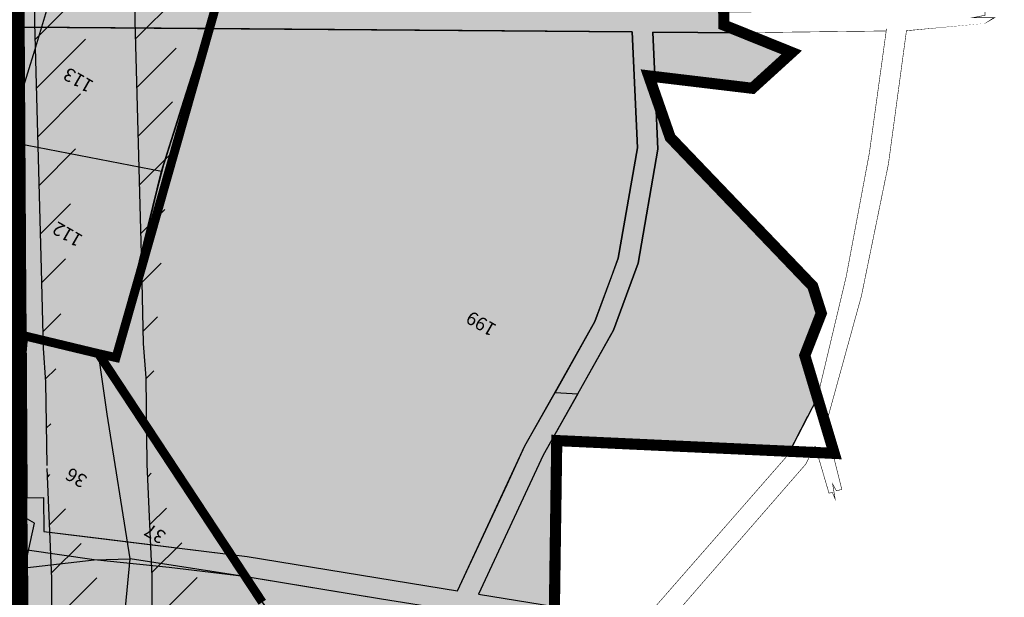
# Model space of a CAD drawing. Units: millimetres. Extents: x 95251 to 122897, y 93743 to 123137.
# Drawn here: x 97547 to 98431, y 107477 to 107995 of the extents above; entities that cross this region are included whole.
import ezdxf
from ezdxf.enums import TextEntityAlignment as Align

# ---------------------------------------------------------------- set-up
doc = ezdxf.new("R2010")
doc.units = ezdxf.units.MM
doc.linetypes.add('ACAD_ISO11W100', pattern=[33, 12, -3, 12, -3, 0, -3])
for name, color, linetype in [('CPA', 5, 'Continuous'), ('govt-pro-road', 1, 'Continuous'), ('GREEN-BUFFER', 85, 'Continuous'), ('GREENBELT', 61, 'Continuous'), ('HOUSE', 2, 'Continuous'), ('PARCEL', 1, 'Continuous'), ('RO', 8, 'Continuous'), ('SURV_TXT', 7, 'Continuous'), ('UPOP', 7, 'Continuous'), ('VILLBOU', 7, 'ACAD_ISO11W100'), ('voiletion', 1, 'Continuous')]:
    doc.layers.add(name, color=color, linetype=linetype)
doc.styles.add('SURV_TXT', font='romans.shx', dxfattribs={"width": 0.8})

msp = doc.modelspace()

# ---------------------------------------------------------------- hatches: boundary and pattern name
at = {"layer": 'GREENBELT'}
msp.add_hatch(color=256, dxfattribs=at).paths.add_polyline_path([(97692.20606248608, 107916.0832213746), (97714.84683157623, 107987.3565343169), (97550.5322680419, 107988.6150133691), (97550.56353485679, 107983.7050236783), (97550.72283411752, 107958.7063392696), (97550.8820355575, 107933.7061132219), (97551.04123484442, 107908.7062250762), (97551.20053411751, 107883.707539272), (97551.35973482941, 107858.707427957), (97551.51903410906, 107833.7088405985), (97551.6782355575, 107808.7086132219), (97551.83743555749, 107783.7086132216), (97551.99663475822, 107758.7099368053), (97552.1559342198, 107733.7100232221), (97552.18433605295, 107729.2468348997), (97552.30143083965, 107710.8626853075), (97633.29999999999, 107692), (97674.20000000004, 107859.4000000002)])
at = {"layer": 'HOUSE'}
for color, points in [(256, [(98032.04066324927, 107668.4706325366), (98063.48228722843, 107724.3215286448), (98079.46467566982, 107767.8610350651), (98084.43069333398, 107781.3895485763), (98101.57070242231, 107880.3078813953), (98099.28748528747, 107932.3687431508), (98097.00426815265, 107984.4296049063), (97714.84683157623, 107987.3565343169), (97683.20303124303, 107887.7416106873), (97676.37368897744, 107866.2427893998), (97669.35091669134, 107839.5531406881), (97666.28600039224, 107827.0087155418), (97643.84176070151, 107735.3697022096), (97635.94629088003, 107702.8870662766), (97633.30000000002, 107692), (97552.30143083965, 107710.8626853074), (97552.31513511157, 107708.7110832422), (97552.47433488023, 107683.7111160783), (97552.63363421978, 107658.7112232249), (97552.79283480172, 107633.7123321896), (97552.9521342199, 107608.712423207), (97553.11133544678, 107583.7135306063), (97553.22277642343, 107566.2133772387), (97568.22250635932, 107566.3089146814), (97568.40888845971, 107535.8912258543), (97623.01981097215, 107529.1969838809), (97687.86463009562, 107521.248264286), (97750.99499125045, 107513.5097040506), (97940.07569026282, 107482.6022393896), (98000.59903927003, 107612.6197364282)]), (256, [(98240.1869575969, 107965.9311925899), (98196.17939390014, 107983.6700263542), (98115.32801378031, 107984.2892640288), (98117.08346359576, 107944.2623087443), (98204.80343019133, 107933.7843934569)]), (2, [(98266.72435390903, 107731.777380148), (98258.0484728216, 107756.4974241343), (98131.0436613232, 107889.6251287112), (98117.81655948274, 107927.5465951822), (98119.93981835562, 107879.133027779), (98102.17968227355, 107776.6358212245), (98080.15292569164, 107716.630139775), (98016.89185488681, 107604.2572071441), (97958.83392989915, 107479.535984443), (98027.04723229424, 107468.3857176828), (98029.15810039395, 107617.4836301993), (98236.72985997339, 107604.5024488065), (98263.31757825306, 107655.863473585), (98251.90115748695, 107693.8811958165)]), (256, [(97898.22781499842, 107374.3214876322), (97932.05431355177, 107465.3705537694), (97871.75423313405, 107475.2273113036), (97798.90912550407, 107487.1347011194), (97748.40458746749, 107495.3902620135), (97680.90504664466, 107503.6643991), (97613.58160429753, 107510.2742398257), (97553.52381417571, 107518.9503360487), (97553.58903421991, 107508.7149232035), (97553.74823485524, 107483.7148272021), (97553.90753411756, 107458.716139264), (97554.0667355575, 107433.7159132219), (97554.2259348405, 107408.7172248133), (97554.38523421985, 107383.717323213), (97554.54443555749, 107358.7171132218), (97554.7036354553, 107333.7183292688), (97554.86283480976, 107308.7184268974), (97555.022134109, 107283.7198406094), (97555.08403712617, 107273.9988883376), (97581.62318874977, 107264.2603887586), (97700.87830305398, 107220.4999137846), (97803.62750211074, 107182.7962582211), (97828.61316578976, 107228.8880881538), (97878.13957525347, 107320.250994163)])]:
    msp.add_hatch(color=color, dxfattribs=at).paths.add_polyline_path(points)
at = {"layer": 'RO'}
for points in [[(98089.25521613103, 108151.840596969), (98096.15687992789, 108002.7366317491), (97550.41572453796, 108006.9164426999), (97550.5322680419, 107988.6150133691), (98097.00426815265, 107984.4296049063), (98101.57070242231, 107880.3078813953), (98084.43069333398, 107781.3895485763), (98063.48228722843, 107724.3215286448), (98027.71309198426, 107660.7834108688), (98047.95200660304, 107659.4304802473), (98080.15292569164, 107716.630139775), (98102.17968227355, 107776.6358212245), (98119.93981835562, 107879.133027779), (98117.81655948274, 107927.5465951822), (98111.76446894924, 107944.8976484222), (98117.08346359576, 107944.2623087443), (98115.32801378031, 107984.2892640288), (98196.17939390006, 107983.6700263542), (98179.21675271301, 107990.5074299036), (98179.10558508891, 108002.101330741), (98114.48297056467, 108002.5962729113), (98111.75540665312, 108061.5227298602), (98108.44884859002, 108132.95781174), (98107.81803481543, 108146.5859509648)], [(98027.71309198426, 107660.7834108688), (98047.95200660304, 107659.4304802473), (98016.8918548868, 107604.2572071441), (97958.83392989915, 107479.535984443), (98027.04723229424, 107468.3857176828), (98026.87221983878, 107456.0239828242), (98119.89360661678, 107443.6119346319), (98086.83607489085, 107374.71111666), (98068.1562157201, 107378.0253969531), (98097.23106608813, 107438.3704703738), (97950.8125531881, 107462.3042988228), (97896.37602109685, 107316.7903696192), (97943.27192884746, 107293.8271224008), (97938.58521819956, 107282.5379461282), (97891.11280663685, 107305.7834866253), (97857.26483547829, 107243.3430827873), (97839.65775435093, 107249.2623837579), (97878.13957525347, 107320.250994163), (97932.05431355177, 107465.3705537694), (97871.75423313405, 107475.2273113036), (97748.40458746749, 107495.3902620135), (97680.90504664459, 107503.6643991), (97613.58160429755, 107510.2742398257), (97553.52381417571, 107518.9503360487), (97553.22277642343, 107566.2133772387), (97568.22250635932, 107566.3089146814), (97568.40888845971, 107535.8912258543), (97750.99499125042, 107513.5097040506), (97940.07569026282, 107482.6022393896), (97984.46205210037, 107577.9539303226), (98000.59903927003, 107612.6197364282)]]:
    msp.add_hatch(color=256, dxfattribs=at).paths.add_polyline_path(points)
at = {"layer": 'UPOP'}
h = msp.add_hatch(color=256, dxfattribs=at)
edge = h.paths.add_edge_path(flags=16)
edge.add_arc((97500.7716, 107558.3792), 45.21134014096358, 0, 360)
edge = h.paths.add_edge_path()
edge.add_arc((97500.7716, 107558.3792), 50.21134014096358, 0, 360)
at = {"layer": 'voiletion', "lineweight": 30}
h = msp.add_hatch(dxfattribs=at)
h.set_pattern_fill('ANSI31', color=1, scale=10, style=0)
h.set_pattern_definition([(45, (0, 0), (-22.45064030267288, 22.45064030267288), [])])
edge = h.paths.add_edge_path()
edge.add_line((98271.54119861539, 116388.7406395771), (98360.78540843273, 116377.1014379688))
edge.add_line((98057.04690187011, 113284.2644817013), (98062.55366964596, 113620.2530216647))
edge.add_line((98062.55366964596, 113620.2530216647), (98086.5668462563, 114122.2646729436))
edge.add_line((98086.5668462563, 114122.2646729436), (98099.20128800232, 114507.6697219873))
edge.add_line((98099.20128800232, 114507.6697219873), (98139.69841668522, 115254.2799325029))
edge.add_line((98139.69841668522, 115254.2799325029), (98138.00472721552, 115353.4137210183))
edge.add_line((98138.00472721552, 115353.4137210183), (98162.01185532496, 115509.0154579395))
edge.add_line((98162.01185532496, 115509.0154579395), (98195.87539862565, 115808.5690129038))
edge.add_line((98195.87539862565, 115808.5690129038), (98271.54119861539, 116388.7406395771))
edge.add_line((98147.03481623094, 113282.7896023882), (98152.51841972096, 113617.3648024595))
edge.add_line((98152.51841972096, 113617.3648024595), (98176.49636850088, 114118.6399921862))
edge.add_line((98176.49636850088, 114118.6399921862), (98189.12138686983, 114503.7575875238))
edge.add_line((98189.12138686983, 114503.7575875238), (98229.7400944748, 115252.6092424962))
edge.add_line((98229.7400944748, 115252.6092424962), (98228.1227162201, 115347.2764390038))
edge.add_line((98228.1227162201, 115347.2764390038), (98251.23742735895, 115497.0939925755))
edge.add_line((98251.23742735895, 115497.0939925755), (98285.21923595748, 115797.6937106682))
edge.add_line((98285.21923595748, 115797.6937106682), (98360.78540843273, 116377.1014379688))
edge.add_line((97571.37457086156, 107595.0666223102), (97570.34429982408, 107669.8158655627))
edge.add_line((97570.34429982408, 107669.8158655627), (97568.10652747056, 107700.3250600011))
edge.add_line((97568.10652747056, 107700.3250600011), (97566.47789736479, 107771.4702961736))
edge.add_line((97566.47789736479, 107771.4702961736), (97560.48572109248, 107992.5731016261))
edge.add_line((97560.48572109248, 107992.5731016261), (97557.22195468575, 108211.0632975574))
edge.add_line((97557.22195468575, 108211.0632975574), (97556.13700757088, 108414.6618647306))
edge.add_line((97556.13700757088, 108414.6618647306), (97559.38186394646, 108711.8592732118))
edge.add_line((97559.38186394646, 108711.8592732118), (97557.19819292246, 108867.3749395622))
edge.add_line((97557.19819292246, 108867.3749395622), (97556.13456365511, 108942.8296916656))
edge.add_line((97556.13456365511, 108942.8296916656), (97550.96436582418, 109058.5456683963))
edge.add_line((97550.96436582418, 109058.5456683963), (97533.63488377603, 109185.162980824))
edge.add_line((97533.63488377603, 109185.162980824), (97526.69128816975, 109341.0820984958))
edge.add_line((97526.69128816975, 109341.0820984958), (97542.2183310836, 109569.3610987424))
edge.add_line((97542.2183310836, 109569.3610987424), (97574.71080062528, 110003.4791736735))
edge.add_line((97574.71080062528, 110003.4791736735), (97608.81437334175, 110396.5665612934))
edge.add_line((97608.81437334175, 110396.5665612934), (97661.04511494197, 110625.0309475455))
edge.add_line((97661.04511494197, 110625.0309475455), (97752.0333558516, 111023.4442473837))
edge.add_line((97752.0333558516, 111023.4442473837), (97848.63154457431, 111366.3666933426))
edge.add_line((97848.63154457431, 111366.3666933426), (97888.1944039625, 111509.1657361753))
edge.add_line((97888.1944039625, 111509.1657361753), (97941.12483546091, 111706.0836047499))
edge.add_line((97941.12483546091, 111706.0836047499), (97960.47889096432, 111780.212409872))
edge.add_line((97960.47889096432, 111780.212409872), (97968.04697376178, 111822.7468813413))
edge.add_line((97968.04697376178, 111822.7468813413), (97972.02039970967, 111880.3146448344))
edge.add_line((97972.02039970967, 111880.3146448344), (97972.02039970967, 111960.1255652229))
edge.add_line((97972.02039970967, 111960.1255652229), (97986.98110738507, 112132.9932438973))
edge.add_line((97986.98110738507, 112132.9932438973), (97998.17722707237, 112313.1005905806))
edge.add_line((97998.17722707237, 112313.1005905806), (98026.9495694478, 112893.4036817765))
edge.add_line((98026.9495694478, 112893.4036817765), (98058.78816757853, 113306.9615510014))
edge.add_line((97661.36602334358, 107596.3069771697), (97660.29888169793, 107673.7312932509))
edge.add_line((97660.29888169793, 107673.7312932509), (97658.03111338007, 107704.6494447073))
edge.add_line((97658.03111338007, 107704.6494447073), (97656.44999278188, 107773.7192709231))
edge.add_line((97656.44999278188, 107773.7192709231), (97650.46750974565, 107994.4644097131))
edge.add_line((97650.46750974565, 107994.4644097131), (97647.21837291712, 108211.9752403928))
edge.add_line((97647.21837291712, 108211.9752403928), (97646.13962567624, 108414.4103541199))
edge.add_line((97646.13962567624, 108414.4103541199), (97649.38876250474, 108711.9998106206))
edge.add_line((97649.38876250474, 108711.9998106206), (97647.18928728957, 108868.6410124994))
edge.add_line((97647.18928728957, 108868.6410124994), (97646.10624168007, 108945.4731761964))
edge.add_line((97646.10624168007, 108945.4731761964), (97640.69101363255, 109066.67325852))
edge.add_line((97640.69101363255, 109066.67325852), (97623.36242715942, 109193.284027457))
edge.add_line((97623.36242715942, 109193.284027457), (97616.8274740903, 109340.0270370361))
edge.add_line((97616.8274740903, 109340.0270370361), (97631.99011262337, 109562.9485543293))
edge.add_line((97631.99011262337, 109562.9485543293), (97664.42001423743, 109996.2306857732))
edge.add_line((97664.42001423743, 109996.2306857732), (97697.93912245601, 110382.581370921))
edge.add_line((97697.93912245601, 110382.581370921), (97748.78380828968, 110604.9829602394))
edge.add_line((97748.78380828968, 110604.9829602394), (97839.27277760403, 111001.2100825913))
edge.add_line((97839.27277760403, 111001.2100825913), (97935.31266013489, 111342.1505480656))
edge.add_line((97935.31266013489, 111342.1505480656), (97975.01955651824, 111485.4694811529))
edge.add_line((97975.01955651824, 111485.4694811529), (98028.12389472756, 111683.0343374409))
edge.add_line((98028.12389472756, 111683.0343374409), (98048.46176906102, 111760.9313096179))
edge.add_line((98048.46176906102, 111760.9313096179), (98057.50095167942, 111811.7337209389))
edge.add_line((98057.50095167942, 111811.7337209389), (98062.02039970967, 111877.2123579482))
edge.add_line((98062.02039970967, 111877.2123579482), (98062.02039970967, 111956.2383380802))
edge.add_line((98062.02039970967, 111956.2383380802), (98076.7400197185, 112126.3203019221))
edge.add_line((98076.7400197185, 112126.3203019221), (98088.03885471253, 112308.0799872616))
edge.add_line((98088.03885471253, 112308.0799872616), (98116.77832032132, 112887.7199941294))
edge.add_line((98116.77832032132, 112887.7199941294), (98148.52263214288, 113300.0531597741))
edge.add_line((102646.5973110532, 96415.82934734429), (102098.72739194, 96693.50323643115))
edge.add_line((102098.72739194, 96693.50323643115), (101820.8223875004, 96820.43989293763))
edge.add_line((101820.8223875004, 96820.43989293763), (101241.1919660439, 97106.04730738245))
edge.add_line((101241.1919660439, 97106.04730738245), (100909.3375641272, 97266.35985404346))
edge.add_line((100909.3375641272, 97266.35985404346), (100765.4889335084, 97338.13298625917))
edge.add_line((100765.4889335084, 97338.13298625917), (100637.2870810066, 97429.1164320856))
edge.add_line((100637.2870810066, 97429.1164320856), (100479.131617044, 97552.42299698811))
edge.add_line((100479.131617044, 97552.42299698811), (100344.9391282173, 97687.70107122016))
edge.add_line((100344.9391282173, 97687.70107122016), (100269.7416052152, 97786.08708014493))
edge.add_line((100269.7416052152, 97786.08708014493), (100202.4215590765, 97885.84416164683))
edge.add_line((100202.4215590765, 97885.84416164683), (100160.2246177603, 97953.01712562103))
edge.add_line((100160.2246177603, 97953.01712562103), (100116.5974659302, 98068.06872892694))
edge.add_line((100116.5974659302, 98068.06872892694), (100086.3580129572, 98141.52032632325))
edge.add_line((100086.3580129572, 98141.52032632325), (100039.8700102626, 98245.13821629243))
edge.add_line((100039.8700102626, 98245.13821629243), (99991.95151049629, 98339.4661789097))
edge.add_line((99991.95151049629, 98339.4661789097), (99900.93255233293, 98467.27830560079))
edge.add_line((99900.93255233293, 98467.27830560079), (99819.39966384394, 98570.89619556998))
edge.add_line((99819.39966384394, 98570.89619556998), (99772.19641261347, 98617.34558155035))
edge.add_line((99772.19641261347, 98617.34558155035), (99731.42996836896, 98645.21523821648))
edge.add_line((99731.42996836896, 98645.21523821648), (99647.7514775513, 98705.95671884666))
edge.add_line((99647.7514775513, 98705.95671884666), (99509.55448525329, 98808.70879363043))
edge.add_line((99509.55448525329, 98808.70879363043), (99432.08068951694, 98868.32847620755))
edge.add_line((99432.08068951694, 98868.32847620755), (99237.92495569799, 99024.52529734524))
edge.add_line((99237.92495569799, 99024.52529734524), (99159.488755231, 99089.43385053979))
edge.add_line((99159.488755231, 99089.43385053979), (99008.2121138259, 99215.28726629511))
edge.add_line((99008.2121138259, 99215.28726629511), (98908.87681536458, 99311.66158717829))
edge.add_line((98908.87681536458, 99311.66158717829), (98817.4480793942, 99407.34156315353))
edge.add_line((98817.4480793942, 99407.34156315353), (98716.63958673298, 99511.64288913549))
edge.add_line((98716.63958673298, 99511.64288913549), (98587.19579226218, 99623.67015799321))
edge.add_line((98587.19579226218, 99623.67015799321), (98475.833945002, 99721.66112698437))
edge.add_line((98475.833945002, 99721.66112698437), (98366.11937587018, 99815.89868370032))
edge.add_line((98366.11937587018, 99815.89868370032), (98311.57221859915, 99872.91132841681))
edge.add_line((98311.57221859915, 99872.91132841681), (98262.9705647825, 99923.39575171313))
edge.add_line((98262.9705647825, 99923.39575171313), (98185.8284598235, 100006.2789667089))
edge.add_line((98185.8284598235, 100006.2789667089), (98099.21174750643, 100095.2276528074))
edge.add_line((98099.21174750643, 100095.2276528074), (97967.59885295859, 100239.9039910055))
edge.add_line((97967.59885295859, 100239.9039910055), (97890.12505722223, 100329.3334835237))
edge.add_line((97890.12505722223, 100329.3334835237), (97791.81635246275, 100443.6378275107))
edge.add_line((97791.81635246275, 100443.6378275107), (97725.41013948945, 100529.2208686708))
edge.add_line((97725.41013948945, 100529.2208686708), (97614.37439512744, 100650.5290995241))
edge.add_line((97614.37439512744, 100650.5290995241), (97540.81096859, 100750.5478691204))
edge.add_line((97540.81096859, 100750.5478691204), (97485.74714741262, 100842.0943142492))
edge.add_line((97485.74714741262, 100842.0943142492), (97449.89674734167, 100924.4353446162))
edge.add_line((97449.89674734167, 100924.4353446162), (97410.65780002042, 101028.4826312693))
edge.add_line((97410.65780002042, 101028.4826312693), (97380.85993278213, 101108.9628799778))
edge.add_line((97380.85993278213, 101108.9628799778), (97339.37408491212, 101250.3033532674))
edge.add_line((97339.37408491212, 101250.3033532674), (97304.45485475994, 101336.8312050607))
edge.add_line((97304.45485475994, 101336.8312050607), (97141.57978206905, 101785.018774381))
edge.add_line((97141.57978206905, 101785.018774381), (97127.40089683072, 101854.0329592361))
edge.add_line((97127.40089683072, 101854.0329592361), (97113.30769240658, 101940.688394947))
edge.add_line((97113.30769240658, 101940.688394947), (97107.88716303778, 102077.1707108939))
edge.add_line((97107.88716303778, 102077.1707108939), (97113.30769240658, 102175.7412306145))
edge.add_line((97113.30769240658, 102175.7412306145), (97123.06455930305, 102250.481519621))
edge.add_line((97123.06455930305, 102250.481519621), (97133.95103746891, 102326.1016047532))
edge.add_line((97133.95103746891, 102326.1016047532), (97149.12829045524, 102488.580507527))
edge.add_line((97149.12829045524, 102488.580507527), (97152.38057942071, 102686.8047877194))
edge.add_line((97152.38057942071, 102686.8047877194), (97161.04007281232, 102982.27873359))
edge.add_line((97161.04007281232, 102982.27873359), (97180.55366332631, 103176.1702388621))
edge.add_line((97180.55366332631, 103176.1702388621), (97221.76699462679, 103414.2289767067))
edge.add_line((97221.76699462679, 103414.2289767067), (97230.43981296106, 103617.8692098758))
edge.add_line((97230.43981296106, 103617.8692098758), (97258.61733851422, 103836.3780790737))
edge.add_line((97258.61733851422, 103836.3780790737), (97284.63565023814, 104055.1830558112))
edge.add_line((97284.63565023814, 104055.1830558112), (97325.83551331697, 104354.027411425))
edge.add_line((97325.83551331697, 104354.027411425), (97349.68558463757, 104565.2500163783))
edge.add_line((97349.68558463757, 104565.2500163783), (97436.52094063768, 105033.104630926))
edge.add_line((97436.52094063768, 105033.104630926), (97461.57183286757, 105228.9913355074))
edge.add_line((97461.57183286757, 105228.9913355074), (97480.00137481937, 105469.4601241515))
edge.add_line((97480.00137481937, 105469.4601241515), (97495.17877108464, 105607.0256181547))
edge.add_line((97495.17877108464, 105607.0256181547), (97528.8322749616, 105870.108546481))
edge.add_line((97528.8322749616, 105870.108546481), (97558.102875651, 106076.998376514))
edge.add_line((97558.102875651, 106076.998376514), (97582.10052429372, 106449.5783369673))
edge.add_line((97582.10052429372, 106449.5783369673), (97597.27792055899, 106606.6413494592))
edge.add_line((97597.27792055899, 106606.6413494592), (97654.81373352109, 107081.9051727539))
edge.add_line((97654.81373352109, 107081.9051727539), (97662.45021518471, 107220.4390506351))
edge.add_line((97662.45021518471, 107220.4390506351), (97668.95464983676, 107320.0927484121))
edge.add_line((97668.95464983676, 107320.0927484121), (97665.70236087125, 107428.4120587245))
edge.add_line((97665.70236087125, 107428.4120587245), (97665.70236087125, 107495.5700386415))
edge.add_line((97665.70236087125, 107495.5700386415), (97661.36602334358, 107596.3069771697))
edge.add_line((102605.9103986864, 96335.55123599344), (102059.6715013181, 96612.39848332597))
edge.add_line((102059.6715013181, 96612.39848332597), (101782.2279077464, 96739.12438453149))
edge.add_line((101782.2279077464, 96739.12438453149), (101201.7272213303, 97025.16061381382))
edge.add_line((101201.7272213303, 97025.16061381382), (100869.6708936633, 97185.57070696235))
edge.add_line((100869.6708936633, 97185.57070696235), (100719.0782612019, 97260.70875223861))
edge.add_line((100719.0782612019, 97260.70875223861), (100583.5471675008, 97356.8936799983))
edge.add_line((100583.5471675008, 97356.8936799983), (100419.2732255255, 97484.97054171684))
edge.add_line((100419.2732255255, 97484.97054171684), (100276.9570473027, 97628.43802406543))
edge.add_line((100276.9570473027, 97628.43802406543), (100196.6242109624, 97733.54291100308))
edge.add_line((100196.6242109624, 97733.54291100308), (100126.9950639807, 97836.72169486863))
edge.add_line((100126.9950639807, 97836.72169486863), (100079.248261221, 97912.72943764839))
edge.add_line((100079.248261221, 97912.72943764839), (100032.8928884902, 98034.97578495274))
edge.add_line((100032.8928884902, 98034.97578495274), (100003.6691276877, 98105.96026720483))
edge.add_line((100003.6691276877, 98105.96026720483), (99958.64540703136, 98206.31439434635))
edge.add_line((99958.64540703136, 98206.31439434635), (99914.74962081648, 98292.7236121083))
edge.add_line((99914.74962081648, 98292.7236121083), (99828.87135909159, 98413.31698616002))
edge.add_line((99828.87135909159, 98413.31698616002), (99752.20279286189, 98510.75294368477))
edge.add_line((99752.20279286189, 98510.75294368477), (99714.78541797868, 98547.57273984324))
edge.add_line((99714.78541797868, 98547.57273984324), (99679.58844080758, 98571.63487446457))
edge.add_line((99679.58844080758, 98571.63487446457), (99594.46494521221, 98633.42527135575))
edge.add_line((99594.46494521221, 98633.42527135575), (99455.25673271695, 98736.92920746157))
edge.add_line((99455.25673271695, 98736.92920746157), (99376.42293595395, 98797.59547396738))
edge.add_line((99376.42293595395, 98797.59547396738), (99181.0255621577, 98954.79118508704))
edge.add_line((99181.0255621577, 98954.79118508704), (99102.01931640587, 99020.17146963107))
edge.add_line((99102.01931640587, 99020.17146963107), (98948.00972500147, 99148.29854171102))
edge.add_line((98948.00972500147, 99148.29854171102), (98844.98476087739, 99248.25254703712))
edge.add_line((98844.98476087739, 99248.25254703712), (98752.55620137723, 99344.97883619054))
edge.add_line((98752.55620137723, 99344.97883619054), (98654.71173140146, 99446.21344142137))
edge.add_line((98654.71173140146, 99446.21344142137), (98528.01956580809, 99555.85931015629))
edge.add_line((98528.01956580809, 99555.85931015629), (98416.78401287991, 99653.73914859173))
edge.add_line((98416.78401287991, 99653.73914859173), (98304.13523698876, 99750.49699480148))
edge.add_line((98304.13523698876, 99750.49699480148), (98246.63840233668, 99810.59263993388))
edge.add_line((98246.63840233668, 99810.59263993388), (98197.60715739311, 99861.52329619952))
edge.add_line((98197.60715739311, 99861.52329619952), (98120.64035031189, 99944.2181672073))
edge.add_line((98120.64035031189, 99944.2181672073), (98033.66611847922, 100033.5339982864))
edge.add_line((98033.66611847922, 100033.5339982864), (97900.28984484824, 100180.1487425159))
edge.add_line((97900.28984484824, 100180.1487425159), (97821.99554615845, 100270.5253573745))
edge.add_line((97821.99554615845, 100270.5253573745), (97722.10204544675, 100386.6723567206))
edge.add_line((97722.10204544675, 100386.6723567206), (97656.54942610033, 100471.1553029463))
edge.add_line((97656.54942610033, 100471.1553029463), (97544.73001305222, 100593.3197036972))
edge.add_line((97544.73001305222, 100593.3197036972), (97465.83752175161, 100700.5840099114))
edge.add_line((97465.83752175161, 100700.5840099114), (97405.58349138749, 100800.7594457343))
edge.add_line((97405.58349138749, 100800.7594457343), (97366.48031096379, 100890.5714467257))
edge.add_line((97366.48031096379, 100890.5714467257), (97326.35138526863, 100996.9786293828))
edge.add_line((97326.35138526863, 100996.9786293828), (97295.37913025475, 101080.6307500748))
edge.add_line((97295.37913025475, 101080.6307500748), (97254.26110680116, 101220.7180616291))
edge.add_line((97254.26110680116, 101220.7180616291), (97220.40529291595, 101304.610828836))
edge.add_line((97220.40529291595, 101304.610828836), (97054.7451003023, 101760.4622850103))
edge.add_line((97054.7451003023, 101760.4622850103), (97038.86719484259, 101837.7462663735))
edge.add_line((97038.86719484259, 101837.7462663735), (97023.5958838029, 101931.6455721804))
edge.add_line((97023.5958838029, 101931.6455721804), (97017.78894069477, 102077.8573146221))
edge.add_line((97017.78894069477, 102077.8573146221), (97023.62855670907, 102184.0487852948))
edge.add_line((97023.62855670907, 102184.0487852948), (97033.89849034064, 102262.7193068718))
edge.add_line((97033.89849034064, 102262.7193068718), (97044.54977259984, 102336.7056648965))
edge.add_line((97044.54977259984, 102336.7056648965), (97059.197076682, 102493.5112408467))
edge.add_line((97059.197076682, 102493.5112408467), (97062.40220876953, 102688.8613489452))
edge.add_line((97062.40220876953, 102688.8613489452), (97071.17234123539, 102988.110453749))
edge.add_line((97071.17234123539, 102988.110453749), (97091.32663188149, 103188.3681022972))
edge.add_line((97091.32663188149, 103188.3681022972), (97132.09558460629, 103423.8599958826))
edge.add_line((97132.09558460629, 103423.8599958826), (97140.68548667281, 103625.5533315784))
edge.add_line((97140.68548667281, 103625.5533315784), (97169.29951651253, 103847.4471700449))
edge.add_line((97169.29951651253, 103847.4471700449), (97195.36434766176, 104066.6433590132))
edge.add_line((97195.36434766176, 104066.6433590132), (97236.52784169212, 104365.2239107198))
edge.add_line((97236.52784169212, 104365.2239107198), (97260.61291350724, 104578.5277428506))
edge.add_line((97260.61291350724, 104578.5277428506), (97347.56956824123, 105047.0358950239))
edge.add_line((97347.56956824123, 105047.0358950239), (97372.0093835778, 105238.1442532781))
edge.add_line((97372.0093835778, 105238.1442532781), (97390.37937428748, 105477.8360169105))
edge.add_line((97390.37937428748, 105477.8360169105), (97405.80717317901, 105617.6711202972))
edge.add_line((97405.80717317901, 105617.6711202972), (97439.63575803967, 105882.1227268466))
edge.add_line((97439.63575803967, 105882.1227268466), (97468.50956707075, 106086.2079626173))
edge.add_line((97468.50956707075, 106086.2079626173), (97492.3792339701, 106456.8009186938))
edge.add_line((97492.3792339701, 106456.8009186938), (97507.79969854577, 106616.3793192276))
edge.add_line((97507.79969854577, 106616.3793192276), (97565.1122171268, 107089.7986610455))
edge.add_line((97565.1122171268, 107089.7986610455), (97572.61168259109, 107225.8469197288))
edge.add_line((97572.61168259109, 107225.8469197288), (97578.8665318051, 107321.6767476168))
edge.add_line((97578.8665318051, 107321.6767476168), (97575.70236087125, 107427.0612374024))
edge.add_line((97575.70236087125, 107427.0612374024), (97575.70236087125, 107493.633858326))
edge.add_line((97575.70236087125, 107493.633858326), (97571.44929134408, 107592.4364078926))
edge.add_line((102646.5973110532, 96415.82934734429), (102605.9103986864, 96335.55123599344))

# ---------------------------------------------------------------- linework, layer by layer
at = {"layer": 'CPA', "const_width": 10}
msp.add_lwpolyline([(98026.8722198388, 107456.0239828242), (98029.15810039395, 107617.4836301993), (98278.32954124769, 107605.9945271518), (98251.90115748695, 107693.8811958165), (98266.72435390903, 107731.777380148), (98259.0271069178, 107756.0992925083), (98131.04366132325, 107889.6251287112), (98111.76446894924, 107944.8976484222), (98204.80343019133, 107933.7843934569), (98240.18695759689, 107965.9311925899), (98179.21675271301, 107990.5074299036), (98178.91532773862, 108021.9436622662)], dxfattribs=at)
at = {"layer": 'govt-pro-road', "color": 1}
for points in [[(97571.37457086156, 107595.0666223102), (97570.34429982408, 107669.8158655627), (97568.10652747056, 107700.3250600011), (97566.47789736479, 107771.4702961736), (97560.48572109248, 107992.5731016261), (97557.22195468575, 108211.0632975574), (97556.13700757088, 108414.6618647306), (97559.38186394646, 108711.8592732118), (97557.19819292246, 108867.3749395622), (97556.13456365511, 108942.8296916656), (97550.96436582418, 109058.5456683963), (97533.63488377603, 109185.162980824), (97526.69128816975, 109341.0820984958), (97542.2183310836, 109569.3610987424), (97574.71080062528, 110003.4791736735), (97608.81437334175, 110396.5665612934), (97661.04511494197, 110625.0309475455), (97752.0333558516, 111023.4442473837), (97848.63154457431, 111366.3666933426), (97888.1944039625, 111509.1657361753), (97941.12483546091, 111706.0836047499), (97960.47889096432, 111780.212409872)], [(97661.36602334358, 107596.3069771697), (97660.29888169793, 107673.7312932509), (97658.03111338007, 107704.6494447073), (97656.44999278188, 107773.7192709231), (97650.46750974565, 107994.4644097131), (97647.21837291712, 108211.9752403928), (97646.13962567624, 108414.4103541199), (97649.38876250474, 108711.9998106206), (97647.18928728957, 108868.6410124994), (97646.10624168007, 108945.4731761964), (97640.69101363255, 109066.67325852), (97623.36242715942, 109193.284027457), (97616.8274740903, 109340.0270370361), (97631.99011262337, 109562.9485543293), (97664.42001423743, 109996.2306857732), (97697.93912245601, 110382.581370921), (97748.78380828968, 110604.9829602394), (97839.27277760403, 111001.2100825913), (97935.31266013489, 111342.1505480656), (97975.01955651824, 111485.4694811529), (98028.12389472756, 111683.0343374409), (98048.46176906102, 111760.9313096179)], [(97149.12829045524, 102488.580507527), (97152.38057942071, 102686.8047877194), (97161.04007281232, 102982.27873359), (97180.55366332631, 103176.1702388621), (97221.76699462679, 103414.2289767067), (97230.43981296106, 103617.8692098758), (97258.61733851422, 103836.3780790737), (97284.63565023814, 104055.1830558112), (97325.83551331697, 104354.027411425), (97349.68558463757, 104565.2500163783), (97436.52094063768, 105033.104630926), (97461.57183286757, 105228.9913355074), (97480.00137481937, 105469.4601241515), (97495.17877108464, 105607.0256181547), (97528.8322749616, 105870.108546481), (97558.102875651, 106076.998376514), (97582.10052429372, 106449.5783369673), (97597.27792055899, 106606.6413494592), (97654.81373352109, 107081.9051727539), (97662.45021518471, 107220.4390506351), (97668.95464983676, 107320.0927484121), (97665.70236087125, 107428.4120587245), (97665.70236087125, 107495.5700386415), (97661.36602334358, 107596.3069771697)], [(97059.197076682, 102493.5112408467), (97062.40220876953, 102688.8613489452), (97071.17234123539, 102988.110453749), (97091.32663188149, 103188.3681022972), (97132.09558460629, 103423.8599958826), (97140.68548667281, 103625.5533315784), (97169.29951651253, 103847.4471700449), (97195.36434766176, 104066.6433590132), (97236.52784169212, 104365.2239107198), (97260.61291350724, 104578.5277428506), (97347.56956824123, 105047.0358950239), (97372.0093835778, 105238.1442532781), (97390.37937428748, 105477.8360169105), (97405.80717317901, 105617.6711202972), (97439.63575803967, 105882.1227268466), (97468.50956707075, 106086.2079626173), (97492.3792339701, 106456.8009186938), (97507.79969854577, 106616.3793192276), (97565.1122171268, 107089.7986610455), (97572.61168259109, 107225.8469197288), (97578.8665318051, 107321.6767476168), (97575.70236087125, 107427.0612374024), (97575.70236087125, 107493.633858326), (97571.44929134408, 107592.4364078926)]]:
    msp.add_lwpolyline(points, dxfattribs=at)
at = {"layer": 'GREEN-BUFFER', "const_width": 15}
msp.add_lwpolyline([(97542.90448751852, 108008.6571702363), (97543.0636871257, 107983.6572323553), (97543.222986281, 107958.6585647384), (97543.38218762071, 107933.6583541904), (97543.54138711335, 107908.6584337523), (97543.7006862691, 107883.6597675836), (97543.85988709955, 107858.6596364429), (97544.0191862783, 107833.661064858), (97544.17838762072, 107808.6608541902), (97544.33758763528, 107783.6608519012), (97544.49678695157, 107758.6621573438), (97544.68448822793, 107729.199055415), (97544.81528717474, 107708.6633242172), (97544.97448712726, 107683.6633281903), (97545.13378637651, 107658.6634533914), (97545.29298705602, 107633.6645431604), (97545.45228637398, 107608.6646465572), (97545.61148751, 107583.6657715746), (97545.77068763533, 107558.6657518928), (97545.92988706524, 107533.6670439029), (97546.08918636013, 107508.6671494404), (97546.24838712411, 107483.6670358855), (97546.40768629263, 107458.6683586988)], dxfattribs=at)
at = {"layer": 'GREENBELT'}
msp.add_lwpolyline([(97692.20606248608, 107916.0832213746), (97714.84683157623, 107987.3565343169), (97550.5322680419, 107988.6150133691), (97550.56353485679, 107983.7050236783), (97550.72283411752, 107958.7063392696), (97550.8820355575, 107933.7061132219), (97551.04123484442, 107908.7062250762), (97551.20053411751, 107883.707539272), (97551.35973482941, 107858.707427957), (97551.51903410906, 107833.7088405985), (97551.6782355575, 107808.7086132219), (97551.83743555749, 107783.7086132216), (97551.99663475822, 107758.7099368053), (97552.1559342198, 107733.7100232221), (97552.18433605295, 107729.2468348997), (97552.30143083965, 107710.8626853075), (97633.29999999999, 107692), (97674.20000000004, 107859.4000000002)], close=True, dxfattribs=at)
at = {"layer": 'HOUSE'}
for points in [[(98032.04066324927, 107668.4706325366), (98063.48228722843, 107724.3215286448), (98079.46467566982, 107767.8610350651), (98084.43069333398, 107781.3895485763), (98101.57070242231, 107880.3078813953), (98099.28748528747, 107932.3687431508), (98097.00426815265, 107984.4296049063), (97714.84683157623, 107987.3565343169), (97683.20303124303, 107887.7416106873), (97676.37368897744, 107866.2427893998), (97669.35091669134, 107839.5531406881), (97666.28600039224, 107827.0087155418), (97643.84176070151, 107735.3697022096), (97635.94629088003, 107702.8870662766), (97633.30000000002, 107692), (97552.30143083965, 107710.8626853074), (97552.31513511157, 107708.7110832422), (97552.47433488023, 107683.7111160783), (97552.63363421978, 107658.7112232249), (97552.79283480172, 107633.7123321896), (97552.9521342199, 107608.712423207), (97553.11133544678, 107583.7135306063), (97553.22277642343, 107566.2133772387), (97568.22250635932, 107566.3089146814), (97568.40888845971, 107535.8912258543), (97623.01981097215, 107529.1969838809), (97687.86463009562, 107521.248264286), (97750.99499125045, 107513.5097040506), (97940.07569026282, 107482.6022393896), (98000.59903927003, 107612.6197364282)], [(98240.1869575969, 107965.9311925899), (98196.17939390014, 107983.6700263542), (98115.32801378031, 107984.2892640288), (98117.08346359576, 107944.2623087443), (98204.80343019133, 107933.7843934569)], [(98266.72435390903, 107731.777380148), (98258.0484728216, 107756.4974241343), (98131.0436613232, 107889.6251287112), (98117.81655948274, 107927.5465951822), (98119.93981835562, 107879.133027779), (98102.17968227355, 107776.6358212245), (98080.15292569164, 107716.630139775), (98016.89185488681, 107604.2572071441), (97958.83392989915, 107479.535984443), (98027.04723229424, 107468.3857176828), (98029.15810039395, 107617.4836301993), (98236.72985997339, 107604.5024488065), (98263.31757825306, 107655.863473585), (98263.31757825306, 107655.863473585), (98251.90115748695, 107693.8811958165)], [(97898.22781499842, 107374.3214876322), (97932.05431355177, 107465.3705537694), (97871.75423313405, 107475.2273113036), (97798.90912550407, 107487.1347011194), (97748.40458746749, 107495.3902620135), (97680.90504664466, 107503.6643991), (97613.58160429753, 107510.2742398257), (97553.52381417571, 107518.9503360487), (97553.58903421991, 107508.7149232035), (97553.74823485524, 107483.7148272021), (97553.90753411756, 107458.716139264), (97554.0667355575, 107433.7159132219), (97554.2259348405, 107408.7172248133), (97554.38523421985, 107383.717323213), (97554.54443555749, 107358.7171132218), (97554.7036354553, 107333.7183292688), (97554.86283480976, 107308.7184268974), (97555.022134109, 107283.7198406094), (97555.08403712617, 107273.9988883376), (97581.62318874977, 107264.2603887586), (97700.87830305398, 107220.4999137846), (97803.62750211074, 107182.7962582211), (97828.61316578976, 107228.8880881538), (97878.13957525347, 107320.250994163)]]:
    msp.add_lwpolyline(points, close=True, dxfattribs=at)
at = {"layer": 'HOUSE', "color": 2}
for points in [[(98236.72985997339, 107604.5024488065), (98263.18473720216, 107655.7886997642)], [(98236.72985997339, 107604.5024488065), (98254.75464809217, 107639.4458658152)]]:
    msp.add_lwpolyline(points, dxfattribs=at)
at = {"layer": 'PARCEL', "color": 1, "linetype": 'Continuous'}
for p in [(97726.9, 108025.3), (97535, 107886.2)]:
    msp.add_line(p, (97674.2, 107859.4), dxfattribs=at)
at = {"layer": 'PARCEL', "color": 6}
for points in [[(97617.46806249378, 107695.5607123667), (97633.3, 107692), (97654.38352140204, 107778.7394044169), (97674.2, 107859.4), (97726.9, 108025.3), (97742.6568324483, 108075.5070674659), (97771.27596000246, 108171.8686343507), (97786.3, 108230.3)], [(97617.46806249378, 107695.5607123667), (97748.40458747189, 107495.3902620128), (97764.67402209486, 107472.3149363559), (97816.16780628244, 107399.2797235491), (97871.17704188109, 107329.129407616), (97878.13957525347, 107320.250994163)]]:
    msp.add_lwpolyline(points, dxfattribs=at)
at = {"layer": 'PARCEL', "color": 1, "linetype": 'Continuous'}
for points in [[(97582.6, 108042.9), (97560.14924667418, 107967.7975398625), (97535, 107886.2)], [(97674.2, 107859.4), (97654.38352140204, 107778.7394044169), (97633.3, 107692), (97564.32951382545, 107707.5119398976), (97500, 107723.8)]]:
    msp.add_lwpolyline(points, dxfattribs=at)
at = {"layer": 'PARCEL', "color": 5, "linetype": 'Continuous'}
for points in [[(97528.88029210818, 107511.1973630999), (97551.5278232793, 107503.4010972152), (97560.17665298161, 107543.2533072146), (97553.73310894462, 107547.0326456297), (97540.16537915637, 107553.0587626913), (97553.91417425728, 107710.149075899)], [(97645.97192622395, 107511.2098719333), (97625.34038793868, 107641.1916939909), (97617.46806249378, 107695.5607123667)], [(97551.49927991926, 107503.2693742992), (97613.5816042975, 107510.2742398257), (97645.97192622395, 107511.2098719333)], [(97576.53606096382, 107297.8108527391), (97584.20323076252, 107318.5964677654), (97630.72859121434, 107304.7531107419), (97645.99399156461, 107360.4502089754), (97625.99620659184, 107366.2058684271), (97638.24270621751, 107421.5915377844), (97641.89750742003, 107467.6733343924), (97645.97192622395, 107511.2098719333)], [(97764.67402209486, 107472.3149363559), (97748.40458747189, 107495.3902620128), (97645.97192622397, 107511.2098719333)]]:
    msp.add_lwpolyline(points, dxfattribs=at)
at = {"layer": 'RO'}
for points in [[(97550.41572453796, 108006.9164426999), (97550.5322680419, 107988.6150133691), (98097.00426815265, 107984.4296049063), (98101.57070242231, 107880.3078813953), (98084.43069333398, 107781.3895485763), (98063.48228722843, 107724.3215286448), (98027.71309198426, 107660.7834108688), (98047.95200660304, 107659.4304802473), (98080.15292569164, 107716.630139775), (98102.17968227355, 107776.6358212245), (98119.93981835562, 107879.133027779), (98117.81655948274, 107927.5465951822), (98111.76446894924, 107944.8976484222), (98117.08346359576, 107944.2623087443), (98115.32801378031, 107984.2892640288), (98196.17939390006, 107983.6700263542), (98179.21675271301, 107990.5074299036), (98179.10558508891, 108002.101330741)], [(97871.75423313405, 107475.2273113036), (97748.40458746749, 107495.3902620135), (97680.90504664459, 107503.6643991), (97613.58160429755, 107510.2742398257), (97553.52381417571, 107518.9503360487), (97553.22277642343, 107566.2133772387), (97568.22250635932, 107566.3089146814), (97568.40888845971, 107535.8912258543), (97568.40888845971, 107535.8912258543), (97750.99499125042, 107513.5097040506), (97940.07569026282, 107482.6022393896), (97984.46205210037, 107577.9539303226), (98000.59903927003, 107612.6197364282), (98027.71309198426, 107660.7834108688), (98047.95200660305, 107659.4304802473)], [(98027.71309198426, 107660.7834108688), (98047.95200660304, 107659.4304802473), (98016.8918548868, 107604.2572071441), (97958.83392989915, 107479.535984443), (98027.04723229424, 107468.3857176828)]]:
    msp.add_lwpolyline(points, dxfattribs=at)
for points, const_width in [([(98343.21849031551, 107985.4716921812), (98413.68669185128, 107986.3351370315), (98413.68669185127, 107993.7959841297), (98422.2196682262, 107997.2054243207), (98403.01997214445, 107997.2054243207), (98413.68669185127, 107999.3361485216), (98413.68669185127, 108004.6356737599), (98179.10558508891, 108002.1013307411), (98179.21675271301, 107990.5074299036), (98196.17939390015, 107983.6700263542), (98324.87978968766, 107985.2469886089)], 0.5), ([(98285.16647115776, 107573.5815218548), (98270.75178302602, 107631.194097889)], 0.4999999999999999), ([(98252.72699490741, 107596.2506808806), (98261.19580403692, 107612.6685786684)], 0.5), ([(98261.19580403692, 107612.6685786684), (98273.65160790997, 107570.2039599553)], 0.4999999999999999), ([(98106.31529112702, 107455.4284209311), (98236.72985997339, 107604.5024488065)], 0.5), ([(98119.89360661678, 107443.6119346319), (98252.72699490741, 107596.2506808806)], 0.5), ([(98285.16647115776, 107573.5815218548), (98280.26772101526, 107572.3806186866), (98276.91880108746, 107578.5375582953), (98279.16632477286, 107565.0463579352), (98276.62393353324, 107571.0359959527), (98273.65160790997, 107570.2039599553)], 0.4999999999999999)]:
    msp.add_lwpolyline(points, dxfattribs=dict(at, const_width=const_width))
msp.add_lwpolyline([(98263.18473720216, 107655.7886997642, 0.5, 0.5, 0.03622515570447259), (98325.30992347297, 107987.2836617301, 0.5, 0.5, 0.05050730218591742)], format="xyseb", dxfattribs=at)
at = {"layer": 'RO', "const_width": 0.5}
msp.add_lwpolyline([(98270.75178302602, 107631.194097889, 0.05050730218591713), (98343.21849031551, 107985.4716921812)], format="xyb", dxfattribs=at)
at = {"layer": 'UPOP'}
msp.add_circle((97500.7716, 107558.3792), 50.21134014096358, dxfattribs=at)
at = {"layer": 'VILLBOU', "ltscale": 0.06, "const_width": 8}
for points in [[(97892.5278540266, 108527.8660454356), (97886.4148468821, 108466.0057669702), (97887.2, 108404.5), (97878.17060162885, 108375.6868449037), (97786.3, 108230.3), (97633.3, 107692), (97617.46806249378, 107695.5607123667), (97764.67402209486, 107472.3149363559)], [(97617.46806249375, 107695.5607123667), (97500.00000000006, 107723.8), (97476.13554949696, 107728.9505380572), (97422.28202388356, 107745.9815695175), (97395, 107747.5), (97205.95750217538, 107732.0504363717), (96955.90659257548, 107714.481371667)]]:
    msp.add_lwpolyline(points, dxfattribs=at)

# ---------------------------------------------------------------- texts
at = {"layer": 'SURV_TXT', "color": 1, "linetype": 'Continuous', "style": 'SURV_TXT'}
for s, p in [('113', (97600.13182549865, 107942.4347099352)), ('112', (97590.36800069181, 107804.0175637209))]:
    msp.add_text(s, height=12, rotation=150, dxfattribs=at).set_placement(p, align=Align.MIDDLE)
at = {"layer": 'SURV_TXT', "color": 6, "linetype": 'Continuous', "style": 'SURV_TXT'}
msp.add_text('199', height=12, rotation=150, dxfattribs=at).set_placement((97961.92554542668, 107723.7880084287), align=Align.MIDDLE)
at = {"layer": 'SURV_TXT', "color": 5, "linetype": 'Continuous', "style": 'SURV_TXT'}
for s, p in [('36', (97598.32079591334, 107585.4944837311)), ('37', (97669.10944462787, 107535.1883547011))]:
    msp.add_text(s, height=12, rotation=150, dxfattribs=at).set_placement(p, align=Align.MIDDLE)

doc.saveas('drawing.dxf')
